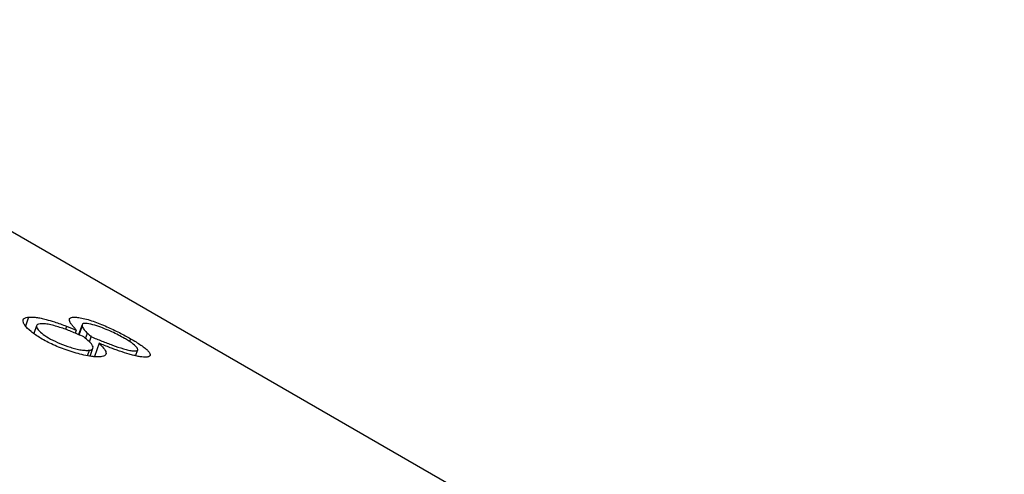
# Model space of a CAD drawing. Units: millimetres. Extents: x -2 to 295, y 0 to 210.
# Drawn here: x 54 to 69, y 76 to 83 of the extents above; entities that cross this region are included whole.
import ezdxf

# ---------------------------------------------------------------- set-up
doc = ezdxf.new("R2010")
doc.units = ezdxf.units.MM
doc.layers.add('1轮廓实线层', color=7, linetype='Continuous')

msp = doc.modelspace()

# ---------------------------------------------------------------- linework, layer by layer
at = {"layer": '1轮廓实线层'}
for p, q in [((74.477, 68.436), (48.442, 83.466)), ((54.379, 78.873), (54.334, 78.734)), ((54.502, 78.74), (54.464, 78.618)), ((54.966, 78.733), (54.949, 78.683)), ((55.117, 78.673), (55.1, 78.624)), ((55.208, 78.756), (55.152, 78.603)), ((55.163, 78.598), (55.21, 78.727)), ((55.262, 78.542), (55.291, 78.623)), ((55.321, 78.49), (55.349, 78.57)), ((55.955, 78.54), (55.939, 78.498)), ((55.293, 78.276), (55.321, 78.361)), ((55.334, 78.269), (55.375, 78.392)), ((55.47, 78.468), (55.398, 78.263)), ((56.034, 78.276), (56.067, 78.365))]:
    msp.add_line(p, q, dxfattribs=at)
for points, knots in [([(54.567, 78.548), (54.54, 78.564), (54.486, 78.598), (54.393, 78.666), (54.328, 78.732), (54.297, 78.791), (54.291, 78.831), (54.31, 78.856), (54.344, 78.868), (54.367, 78.871), (54.379, 78.873)], [0, 0, 0, 0, 0.125213, 0.250345, 0.499986, 0.6251, 0.750069, 0.874882, 0.937416, 1, 1, 1, 1]), ([(54.379, 78.873), (54.396, 78.874), (54.431, 78.876), (54.498, 78.87), (54.572, 78.857), (54.667, 78.833), (54.767, 78.803), (54.873, 78.769), (54.935, 78.745), (54.966, 78.733)], [0, 0, 0, 0, 0.125043, 0.2499, 0.374817, 0.499841, 0.702235, 0.848713, 1, 1, 1, 1]), ([(55.117, 78.673), (55.106, 78.686), (55.085, 78.713), (55.048, 78.753), (55.022, 78.79), (55.011, 78.823), (55.008, 78.854), (55.041, 78.87), (55.1, 78.873), (55.176, 78.865), (55.272, 78.843), (55.412, 78.798), (55.59, 78.726), (55.754, 78.649), (55.873, 78.586), (55.928, 78.555), (55.955, 78.54)], [0, 0, 0, 0, 0.062629, 0.125256, 0.187838, 0.250449, 0.312962, 0.375328, 0.437816, 0.500279, 0.56267, 0.625135, 0.74983, 0.874788, 0.937377, 1, 1, 1, 1]), ([(54.557, 78.77), (54.542, 78.767), (54.512, 78.761), (54.494, 78.731), (54.521, 78.678), (54.601, 78.607), (54.716, 78.534), (54.861, 78.465), (54.999, 78.415), (55.112, 78.382), (55.194, 78.365), (55.268, 78.357), (55.303, 78.36), (55.321, 78.361)], [0, 0, 0, 0, 0.0625772, 0.1250731, 0.2497225, 0.3747521, 0.4998553, 0.6240113, 0.749837, 0.8124261, 0.8749586, 0.9374147, 1, 1, 1, 1]), ([(55.232, 78.568), (55.176, 78.593), (55.091, 78.629), (54.976, 78.677), (54.885, 78.708), (54.794, 78.736), (54.703, 78.759), (54.633, 78.771), (54.586, 78.772), (54.567, 78.771), (54.557, 78.77)], [0, 0, 0, 0, 0.250276, 0.375336, 0.500312, 0.625372, 0.750293, 0.874986, 0.937447, 1, 1, 1, 1]), ([(55.861, 78.545), (55.831, 78.562), (55.771, 78.596), (55.666, 78.647), (55.553, 78.695), (55.431, 78.74), (55.328, 78.768), (55.262, 78.776), (55.222, 78.773), (55.202, 78.757), (55.207, 78.737), (55.21, 78.727)], [0, 0, 0, 0, 0.125335, 0.25056, 0.375672, 0.500755, 0.643988, 0.714007, 0.783515, 0.88874, 1, 1, 1, 1]), ([(55.21, 78.727), (55.213, 78.719), (55.22, 78.704), (55.24, 78.678), (55.262, 78.651), (55.281, 78.632), (55.291, 78.623)], [0, 0, 0, 0, 0.249977, 0.499968, 0.749963, 1, 1, 1, 1]), ([(55.45, 78.259), (55.435, 78.259), (55.404, 78.26), (55.333, 78.268), (55.197, 78.292), (55.03, 78.341), (54.872, 78.397), (54.761, 78.445), (54.659, 78.496), (54.598, 78.53), (54.567, 78.548)], [0, 0, 0, 0, 0.062607, 0.125184, 0.250141, 0.499334, 0.624463, 0.749557, 0.874744, 1, 1, 1, 1]), ([(55.321, 78.361), (55.331, 78.363), (55.351, 78.368), (55.374, 78.383), (55.38, 78.411), (55.365, 78.444), (55.343, 78.472), (55.324, 78.488), (55.315, 78.496)], [0, 0, 0, 0, 0.125139, 0.250157, 0.499645, 0.749786, 0.874883, 1, 1, 1, 1]), ([(55.349, 78.57), (55.403, 78.547), (55.511, 78.503), (55.676, 78.439), (55.819, 78.389), (55.926, 78.362), (55.995, 78.351), (56.048, 78.349), (56.078, 78.366), (56.054, 78.409), (55.995, 78.462), (55.924, 78.509), (55.882, 78.533), (55.861, 78.545)], [0, 0, 0, 0, 0.125374, 0.250686, 0.375485, 0.438864, 0.500492, 0.562911, 0.625269, 0.749794, 0.8747, 0.937323, 1, 1, 1, 1]), ([(55.955, 78.54), (55.984, 78.523), (56.042, 78.489), (56.118, 78.439), (56.182, 78.392), (56.229, 78.349), (56.256, 78.312), (56.263, 78.28), (56.245, 78.263), (56.213, 78.256), (56.192, 78.255), (56.181, 78.255)], [0, 0, 0, 0, 0.125115, 0.250182, 0.379886, 0.500209, 0.629512, 0.750186, 0.874944, 0.937443, 1, 1, 1, 1]), ([(55.47, 78.468), (55.494, 78.443), (55.53, 78.406), (55.568, 78.358), (55.579, 78.325), (55.576, 78.297), (55.558, 78.274), (55.516, 78.261), (55.472, 78.259), (55.45, 78.259)], [0, 0, 0, 0, 0.250239, 0.375332, 0.500278, 0.639476, 0.750194, 0.87502, 1, 1, 1, 1]), ([(56.181, 78.255), (56.165, 78.255), (56.133, 78.257), (56.073, 78.266), (56.006, 78.281), (55.911, 78.306), (55.811, 78.338), (55.713, 78.373), (55.665, 78.392), (55.641, 78.401)], [0, 0, 0, 0, 0.125076, 0.250051, 0.37502, 0.500078, 0.749737, 0.874845, 1, 1, 1, 1])]:
    msp.add_open_spline(points, degree=3, knots=knots, dxfattribs=at)
for points in [[(54.966, 78.733), (55.016, 78.713), (55.066, 78.693), (55.117, 78.673)], [(55.315, 78.496), (55.287, 78.52), (55.259, 78.544), (55.232, 78.568)], [(55.291, 78.623), (55.31, 78.605), (55.33, 78.587), (55.349, 78.57)], [(55.641, 78.401), (55.584, 78.423), (55.527, 78.446), (55.47, 78.468)]]:
    msp.add_open_spline(points, degree=3, dxfattribs=at)

doc.saveas('drawing.dxf')
